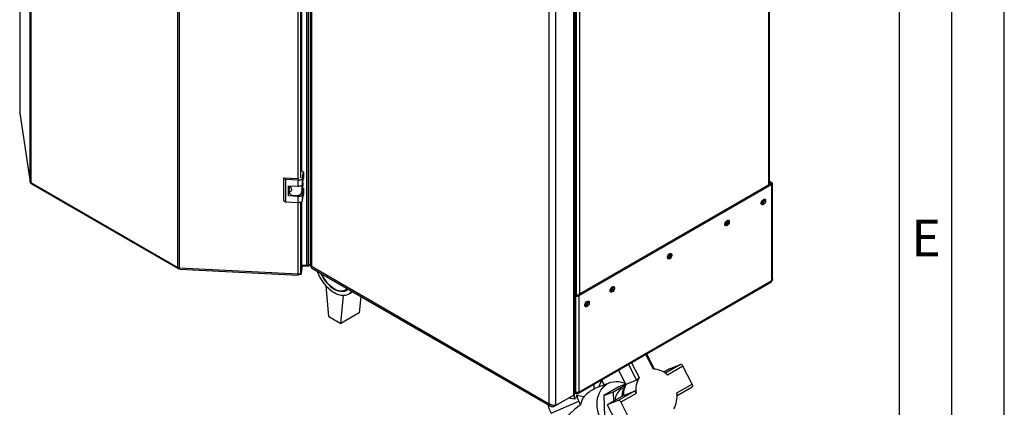
# Model space of a CAD drawing. Units: millimetres. Extents: x 0 to 4200, y 0 to 2970.
# Drawn here: x 3260 to 4200, y 574 to 943 of the extents above; entities that cross this region are included whole.
import ezdxf

# ---------------------------------------------------------------- set-up
doc = ezdxf.new("R2010")
doc.units = ezdxf.units.MM
doc.linetypes.add('SLD-Durchgehend', pattern=[0])
doc.layers.add('61', color=7, linetype='SLD-Durchgehend')
doc.layers.add('62', color=7, linetype='SLD-Durchgehend')
doc.layers.add('SLD-0', color=7, linetype='SLD-Durchgehend', lineweight=30)
doc.styles.add('SLDTEXTSTYLE0', font='TXT', dxfattribs={"width": 0.75})

msp = doc.modelspace()

# ---------------------------------------------------------------- linework, layer by layer
at = {"layer": '61', "ltscale": 10}
msp.add_line((4200, 0), (4200, 2970), dxfattribs=at)
at = {"layer": '61', "color": 7, "linetype": 'SLD-Durchgehend', "lineweight": 30, "ltscale": 10}
msp.add_line((4150, 50), (4150, 2920), dxfattribs=at)
at = {"layer": '61', "color": 7, "linetype": 'SLD-Durchgehend', "ltscale": 10}
msp.add_line((4100, 474.54), (4100, 2870), dxfattribs=at)
at = {"layer": 'SLD-0', "ltscale": 10}
for p, q in [((3270.42, 789), (3270.42, 1436.84)), ((3271.08, 1436.02), (3271.08, 788.18)), ((3411.32, 707.22), (3411.32, 1355.06)), ((3412.74, 1354.68), (3412.74, 706.84)), ((3534.39, 709.43), (3534.39, 1360.21)), ((3536.22, 709.81), (3536.22, 1360.6)), ((3537.52, 1356.92), (3537.52, 709.58)), ((3538.84, 1354.35), (3538.84, 708.47)), ((3526.17, 791.7), (3526.17, 1257.2)), ((3528.67, 792.91), (3528.67, 1257.59)), ((3529.6, 799.06), (3529.6, 1258.09)), ((3789.15, 585.77), (3789.15, 1234.58)), ((3790.47, 588.63), (3790.47, 1235.4)), ((3765.82, 577.44), (3765.82, 1223.32)), ((3772.18, 575.97), (3772.18, 1224.78)), ((3975.26, 786.13), (3975.26, 1152.34)), ((3975.94, 786.51), (3975.94, 1152.73)), ((3260.48, 1145.05), (3260.48, 854.6)), ((3260.49, 1145.05), (3260.49, 854.48)), ((3791.41, 1047.4), (3791.41, 681.05)), ((3794.67, 1048.09), (3794.67, 681.87)), ((3260.49, 854.48), (3260.48, 854.6)), ((3260.49, 854.48), (3270.42, 789)), ((3260.49, 854.48), (3260.51, 854.25)), ((3260.51, 854.25), (3270.43, 788.76)), ((3531.24, 798.11), (3529.6, 799.24)), ((3514.12, 791.15), (3512.3, 792.4)), ((3526.25, 791.7), (3512.3, 792.4)), ((3512.3, 792.4), (3512.3, 771.17)), ((3526.08, 790.55), (3514.12, 791.15)), ((3514.12, 791.15), (3514.12, 769.92)), ((3526.08, 784.83), (3526.08, 790.55)), ((3530.41, 792.65), (3531.24, 798.11)), ((3530.41, 786.93), (3530.41, 792.65)), ((3530.41, 786.93), (3531.24, 792.39)), ((3531.24, 798.11), (3531.24, 792.39)), ((3975.94, 789.65), (3978.09, 788.41)), ((3271.08, 788.18), (3411.32, 707.22)), ((3271.75, 787.02), (3411.61, 706.28)), ((3517.11, 785.28), (3526.08, 784.83)), ((3517.11, 775.49), (3517.11, 785.28)), ((3517.7, 780.6), (3517.7, 779.21)), ((3517.72, 780.88), (3518.24, 784.33)), ((3518.16, 783.75), (3518.16, 785.23)), ((3518.24, 784.33), (3518.16, 784.29)), ((3518.83, 784.62), (3518.24, 784.33)), ((3529.68, 785.79), (3529.68, 778.91)), ((3529.68, 778.91), (3530.63, 785.23)), ((3531.24, 782.6), (3530.33, 783.22)), ((3530.41, 777.13), (3531.24, 782.6)), ((3530.63, 788.41), (3530.63, 785.23)), ((3531.24, 782.6), (3531.24, 776.88)), ((3977.03, 787.15), (3792.9, 680.85)), ((3978.09, 786.53), (3793.96, 680.24)), ((3975.94, 788.43), (3977.03, 787.8)), ((3977.03, 787.8), (3978.09, 788.41)), ((3977.03, 787.8), (3977.03, 787.15)), ((3977.03, 787.15), (3978.09, 786.53)), ((3978.09, 694.51), (3978.09, 786.53)), ((3978.76, 695.74), (3978.76, 787.47)), ((3512.3, 771.17), (3514.12, 769.92)), ((3517.11, 775.49), (3517.7, 779.36)), ((3526.08, 775.03), (3517.11, 775.49)), ((3526.08, 769.32), (3526.08, 775.03)), ((3530.41, 771.42), (3530.41, 777.13)), ((3530.41, 771.42), (3531.24, 776.88)), ((3514.12, 769.92), (3526.08, 769.32)), ((3526.17, 701.11), (3526.17, 769.31)), ((3528.67, 702.31), (3528.67, 769.7)), ((3529.6, 708.47), (3529.6, 770.21)), ((3412.57, 706.5), (3412.57, 706.85)), ((3412.57, 706.5), (3412.77, 706.74)), ((3412.74, 706.84), (3526.17, 701.11)), ((3413.15, 705.85), (3526.26, 700.13)), ((3528.67, 702.31), (3529.6, 708.47)), ((3529.6, 707.81), (3528.67, 701.66)), ((3529.6, 706.59), (3528.67, 700.44)), ((3529.6, 707.81), (3529.51, 707.88)), ((3529.6, 709.67), (3534.39, 709.43)), ((3535.48, 708.17), (3529.6, 708.46)), ((3529.6, 707.81), (3529.6, 706.59)), ((3535.48, 709.39), (3534.76, 709.43)), ((3537.52, 710.57), (3535.48, 709.39)), ((3535.48, 709.39), (3535.48, 708.17)), ((3537.57, 709.37), (3535.48, 708.17)), ((3536.22, 709.81), (3537.52, 710.57)), ((3538.84, 708.47), (3765.82, 577.44)), ((3539.13, 706.78), (3767.38, 575.01)), ((3526.37, 700.55), (3526.37, 701.1)), ((3528.67, 700.44), (3526.37, 700.55)), ((3528.67, 701.66), (3528.27, 701.68)), ((3528.67, 701.66), (3528.67, 700.44)), ((3555.45, 660.49), (3552.86, 689.68)), ((3571.61, 686.06), (3573.32, 687.04)), ((3793.48, 587.16), (3977.61, 693.46)), ((3978.09, 694.51), (3793.96, 588.21)), ((3566.77, 653.96), (3569.4, 680.55)), ((3574.25, 681.81), (3578.32, 684.16)), ((3585.98, 679.73), (3584.44, 664.16)), ((3791.77, 680.85), (3790.47, 681.6)), ((3790.71, 680.24), (3790.47, 680.37)), ((3791.77, 680.85), (3790.71, 680.24)), ((3790.71, 680.24), (3790.71, 588.79)), ((3792.9, 680.85), (3793.96, 680.24)), ((3793.96, 680.24), (3793.96, 588.21)), ((3555.45, 660.49), (3566.77, 653.96)), ((3584.44, 664.16), (3566.77, 653.96)), ((3865.14, 610.43), (3857.99, 624.4)), ((3866.29, 610.41), (3858.87, 624.9)), ((3841.51, 614.89), (3849.13, 600)), ((3844.41, 616.56), (3851.56, 602.6)), ((3880.59, 610.78), (3875.05, 607.59)), ((3890.99, 614.86), (3876.61, 606.56)), ((3893.38, 613.24), (3878.77, 604.8)), ((3880.59, 610.78), (3890.99, 614.86)), ((3902.11, 596.19), (3893.38, 613.24)), ((3831.87, 609.32), (3838.73, 595.92)), ((3808.64, 591.48), (3808.64, 595.91)), ((3823.54, 597.52), (3809.93, 592.19)), ((3813.07, 593.42), (3815.59, 599.38)), ((3816.56, 598.26), (3816.56, 600.48)), ((3832.03, 593.44), (3817.74, 585.19)), ((3826.95, 588.8), (3838.54, 595.49)), ((3838.67, 596.04), (3832.03, 593.44)), ((3834.78, 591.59), (3836.21, 592.28)), ((3837.27, 592.7), (3836.21, 592.28)), ((3849.13, 600), (3838.73, 595.92)), ((3887.5, 587.76), (3902.11, 596.19)), ((3887.7, 585.34), (3902.01, 593.6)), ((3770.27, 574.87), (3787.24, 584.66)), ((3772.18, 575.97), (3789.15, 585.77)), ((3784.65, 583.17), (3789.5, 582.01)), ((3787.24, 584.66), (3787.24, 584.66)), ((3789.5, 586.16), (3789.5, 582.01)), ((3790.3, 587.67), (3790.93, 587.3)), ((3790.71, 588.79), (3790.47, 589.2)), ((3790.47, 588.65), (3790.71, 588.79)), ((3792.01, 585.67), (3799.09, 584.51)), ((3792.33, 588.13), (3792.33, 587.27)), ((3817.74, 585.19), (3826.95, 588.8)), ((3817.74, 585.19), (3818.55, 565.53)), ((3836.69, 585.44), (3821.19, 576.5)), ((3827.31, 580.03), (3826.95, 588.8)), ((3847.09, 589.51), (3831.6, 580.57)), ((3848.59, 587.38), (3833.99, 578.95)), ((3836.69, 585.44), (3847.09, 589.51)), ((3767.49, 568.44), (3794.17, 579.76)), ((3770.27, 574.87), (3770.27, 575.82)), ((3789.5, 582.01), (3790.84, 582.33)), ((3795.72, 576.46), (3794.17, 579.76)), ((3831.6, 580.57), (3821.19, 576.5)), ((3821.19, 576.5), (3832.1, 555.19)), ((3833.99, 578.95), (3842.71, 561.9))]:
    msp.add_line(p, q, dxfattribs=at)
at = {"layer": 'SLD-0', "ltscale": 10, "flags": 128}
for points in [[(3526.08, 790.55), (3526.86, 790.55), (3527.63, 790.65), (3528.35, 790.82), (3529, 791.08), (3529.55, 791.4), (3529.97, 791.78), (3530.27, 792.2), (3530.41, 792.65)], [(3526.08, 784.83), (3526.86, 784.84), (3527.63, 784.93), (3528.35, 785.11), (3529, 785.36), (3529.55, 785.69), (3529.97, 786.07), (3530.27, 786.49), (3530.41, 786.93)], [(3517.7, 779.21), (3517.79, 778.61), (3518.26, 777.75), (3519.1, 776.98), (3520.26, 776.37), (3521.65, 775.96), (3523.18, 775.76), (3524.74, 775.8), (3526.23, 776.07), (3527.56, 776.56), (3528.61, 777.22), (3529.34, 778.03), (3529.68, 778.91)], [(3526.08, 775.03), (3526.86, 775.04), (3527.63, 775.13), (3528.35, 775.31), (3529, 775.57), (3529.55, 775.89), (3529.97, 776.27), (3530.27, 776.69), (3530.41, 777.13)], [(3526.08, 769.32), (3526.86, 769.32), (3527.63, 769.42), (3528.35, 769.59), (3529, 769.85), (3529.55, 770.17), (3529.97, 770.55), (3530.27, 770.97), (3530.41, 771.42)], [(3970.17, 772.16), (3970.9, 772.43), (3971.53, 772.38), (3972.01, 772), (3972.26, 771.34), (3972.26, 770.49), (3972.01, 769.55), (3971.53, 768.62), (3970.9, 767.83), (3970.17, 767.26), (3969.45, 766.99), (3968.81, 767.05), (3968.33, 767.43), (3968.08, 768.08), (3968.08, 768.93), (3968.33, 769.88), (3968.81, 770.8), (3969.45, 771.6), (3970.17, 772.16)], [(3935.52, 752.16), (3936.25, 752.43), (3936.89, 752.37), (3937.36, 752), (3937.61, 751.34), (3937.61, 750.49), (3937.36, 749.55), (3936.89, 748.62), (3936.25, 747.83), (3935.52, 747.26), (3934.8, 746.99), (3934.16, 747.05), (3933.69, 747.43), (3933.43, 748.08), (3933.43, 748.93), (3933.69, 749.88), (3934.16, 750.8), (3934.8, 751.59), (3935.52, 752.16)], [(3880.72, 720.53), (3881.45, 720.8), (3882.09, 720.74), (3882.56, 720.36), (3882.81, 719.71), (3882.81, 718.86), (3882.56, 717.91), (3882.09, 716.99), (3881.45, 716.19), (3880.72, 715.63), (3880, 715.35), (3879.36, 715.41), (3878.88, 715.79), (3878.63, 716.44), (3878.63, 717.29), (3878.88, 718.24), (3879.36, 719.16), (3880, 719.96), (3880.72, 720.53)], [(3526.37, 700.55), (3526.33, 700.33), (3526.3, 700.19), (3526.26, 700.13), (3526.23, 700.17), (3526.21, 700.29), (3526.19, 700.49), (3526.18, 700.77), (3526.17, 701.11)], [(3560.61, 687.15), (3562.6, 686.15), (3564.56, 685.46), (3566.45, 685.09), (3568.25, 685.05), (3569.92, 685.35), (3571.44, 685.96), (3572.78, 686.89), (3573.09, 687.18)], [(3574, 686.65), (3573.29, 685.99), (3571.89, 685.08), (3570.32, 684.48), (3568.59, 684.21), (3566.74, 684.28), (3564.8, 684.67), (3562.79, 685.39), (3560.76, 686.41)], [(3825.92, 688.89), (3826.65, 689.16), (3827.28, 689.1), (3827.76, 688.73), (3828.01, 688.07), (3828.01, 687.22), (3827.76, 686.28), (3827.28, 685.35), (3826.65, 684.56), (3825.92, 683.99), (3825.2, 683.72), (3824.56, 683.78), (3824.08, 684.15), (3823.83, 684.81), (3823.83, 685.66), (3824.08, 686.6), (3824.56, 687.53), (3825.2, 688.32), (3825.92, 688.89)], [(3577.35, 684.71), (3577.11, 684.37), (3575.87, 683), (3574.45, 681.93), (3572.84, 681.15), (3571.08, 680.69), (3569.18, 680.55), (3567.17, 680.73), (3565.08, 681.23), (3562.93, 682.04), (3560.76, 683.15)], [(3801.88, 675.01), (3802.6, 675.28), (3803.24, 675.22), (3803.72, 674.85), (3803.97, 674.19), (3803.97, 673.34), (3803.72, 672.4), (3803.24, 671.47), (3802.6, 670.68), (3801.88, 670.11), (3801.15, 669.84), (3800.52, 669.9), (3800.04, 670.28), (3799.79, 670.93), (3799.79, 671.78), (3800.04, 672.72), (3800.52, 673.65), (3801.15, 674.44), (3801.88, 675.01)], [(3844.43, 551.14), (3842.22, 550.06), (3839.87, 549.32), (3837.43, 548.93), (3834.92, 548.88), (3832.38, 549.18), (3829.85, 549.83), (3827.36, 550.81), (3824.95, 552.12), (3822.64, 553.73), (3820.49, 555.62), (3818.5, 557.77), (3816.72, 560.14), (3815.16, 562.7), (3813.85, 565.42), (3812.81, 568.26), (3812.05, 571.17), (3811.58, 574.12), (3811.4, 577.06), (3811.53, 579.96), (3811.96, 582.77), (3812.69, 585.46), (3813.69, 587.98), (3814.96, 590.3), (3816.49, 592.39), (3818.24, 594.22), (3820.2, 595.76), (3822.34, 597), (3824.62, 597.9), (3827.02, 598.47), (3829.5, 598.69), (3832.03, 598.57), (3834.57, 598.09), (3837.08, 597.27), (3838.31, 596.74)], [(3902.11, 596.19), (3902.3, 595.76), (3902.43, 595.33), (3902.5, 594.92), (3902.5, 594.53), (3902.44, 594.19), (3902.31, 593.91), (3902.13, 593.69), (3902.01, 593.6)]]:
    msp.add_lwpolyline(points, dxfattribs=at)
at = {"layer": 'SLD-0', "ltscale": 100}
for centre, radius, start, end in [((3526.43, 794.99), 3.3, 266.88684, 284.88592), ((3271.61, 789.29), 1.23, 193.44923, 244.41028), ((3976.91, 787.47), 0.349, 290.78342, 69.21658), ((3977.73, 787.47), 1, 290.78342, 69.21658), ((3965.11, 772.64), 5.5, 302.37985, 357.06855), ((3967.32, 771.36), 3.88, 283.69253, 16.31285), ((3930.46, 752.64), 5.5, 302.37985, 357.06855), ((3932.67, 751.36), 3.88, 283.69253, 16.31285), ((3875.66, 721), 5.5, 302.37985, 357.06855), ((3877.87, 719.72), 3.88, 283.69253, 16.31285), ((3412.85, 710.06), 3.22, 241.68393, 268.18306), ((3534.63, 712.83), 3.4, 265.9492, 297.78304), ((3526.64, 703.32), 2.26, 258.04968, 333.64159), ((3583.21, 718.14), 41.57, 200.06398, 237.30516), ((3579.48, 715.79), 34.84, 203.43729, 237.49614), ((3578.51, 715.22), 33.29, 204.20348, 237.48654), ((3820.86, 689.37), 5.5, 302.37985, 357.06855), ((3823.07, 688.09), 3.88, 283.69253, 16.31285), ((3976.96, 694.38), 1.13, 305.01333, 6.29885), ((3792.33, 683.38), 3.54, 242.60967, 297.39033), ((3792.33, 681.94), 1.23, 242.60967, 297.39033), ((3796.82, 675.49), 5.5, 302.37985, 357.06855), ((3799.03, 674.21), 3.88, 283.69253, 16.31285), ((3891.14, 612.51), 2.36, 18.04873, 93.65189), ((3871.63, 590.79), 23.28, 149.52723, 188.4173), ((3864.77, 590.22), 20.21, 46.15771, 88.96615), ((3800.5, 585.29), 20.64, 29.72153, 43.06958), ((3852.87, 584), 17.85, 147.51059, 178.44941), ((3860.03, 586.33), 23.36, 155.75402, 182.19051), ((3813.19, 590.08), 21.64, 191.74692, 208.48069), ((3792.97, 588.05), 1, 230.79671, 9.21404), ((3817.77, 571.97), 22.5, 146.13098, 168.49485), ((3841.84, 580.43), 13.21, 122.3522, 178.43853), ((3864.47, 584.35), 23.28, 329.52723, 8.4173), ((3794.23, 582.65), 30.28, 191.42917, 207.97526), ((3831.75, 578.22), 2.36, 18.04873, 93.65189)]:
    msp.add_arc(centre, radius, start, end, dxfattribs=at)
for centre, major_axis, ratio, start_param, end_param in [((3808.64, 564.3), (3.22, 28.17), 0.357158, 0.186923, 0.309438), ((3807.06, 584.7), (12.92, 19.24), 0.595345, 1.904268, 2.065669), ((3808.64, 564.3), (19.1, 28), 0.603435, 0.846656, 1.230526), ((3873.29, 589.62), (96.95, 39.88), 0.242696, 2.392091, 3.169282)]:
    msp.add_ellipse(centre, major_axis=major_axis, ratio=ratio, start_param=start_param, end_param=end_param, dxfattribs=at)
at = {"layer": 'SLD-0', "ltscale": 10}
for points, knots in [([(3270.42, 789), (3270.45, 788.79), (3270.52, 788.36), (3270.86, 787.93), (3271.15, 787.82), (3271.2, 787.81)], [0, 0, 0, 0, 0.458584, 0.917167, 1, 1, 1, 1]), ([(3271.75, 787.02), (3271.75, 787.02), (3271.54, 787.07), (3271.26, 787.45), (3271.14, 787.93), (3271.08, 788.18)], [0, 0, 0, 0, 0.000102, 0.500051, 1, 1, 1, 1]), ([(3518.51, 785.21), (3518.67, 784.9), (3519.04, 784.19), (3519.55, 783.02), (3519.82, 781.83), (3519.77, 780.75), (3519.38, 779.91), (3518.78, 779.5), (3518.19, 779.54), (3517.76, 779.98), (3517.67, 780.5), (3517.72, 780.84), (3517.72, 780.88)], [0, 0, 0, 0, 0.0914768, 0.2015568, 0.3080561, 0.4180563, 0.5296388, 0.6384574, 0.7446462, 0.8566665, 0.9832376, 1, 1, 1, 1]), ([(3413.15, 705.89), (3413.12, 705.88), (3413.03, 705.85), (3412.89, 706.16), (3412.79, 706.61), (3412.74, 706.84)], [0, 0, 0, 0, 0.176228, 0.588114, 1, 1, 1, 1]), ([(3538.84, 708.47), (3538.51, 708.6), (3537.86, 708.85), (3537.48, 709.28), (3537.55, 709.52), (3537.57, 709.57)], [0, 0, 0, 0, 0.4433724, 0.8868019, 1, 1, 1, 1]), ([(3539.16, 706.82), (3539.04, 706.9), (3538.76, 707.09), (3538.69, 707.75), (3538.8, 708.29), (3538.84, 708.47)], [0, 0, 0, 0, 0.329763, 0.772424, 1, 1, 1, 1]), ([(3978.73, 695.74), (3978.73, 695.61), (3978.73, 695.28), (3978.48, 694.86), (3978.2, 694.61), (3978.09, 694.51)], [0, 0, 0, 0, 0.293635, 0.730899, 1, 1, 1, 1]), ([(3851.56, 602.6), (3851.4, 602.35), (3851.07, 601.85), (3850.44, 601.07), (3849.82, 600.43), (3849.37, 600.1), (3849.18, 600.02), (3849.13, 600)], [0, 0, 0, 0, 0.245136, 0.490363, 0.729499, 0.940701, 1, 1, 1, 1]), ([(3790.42, 588.63), (3790.41, 588.25), (3790.36, 587.41), (3789.79, 586.45), (3789.29, 585.92), (3789.15, 585.77)], [0, 0, 0, 0, 0.367334, 0.822604, 1, 1, 1, 1]), ([(3790.35, 588), (3790.36, 587.96), (3790.4, 587.87), (3790.5, 587.7), (3790.63, 587.54), (3790.77, 587.41), (3790.89, 587.33), (3791.02, 587.26), (3791.15, 587.2), (3791.3, 587.16), (3791.45, 587.14), (3791.6, 587.13), (3791.76, 587.13), (3791.9, 587.15), (3792.06, 587.18), (3792.2, 587.22), (3792.3, 587.26), (3792.33, 587.27)], [0, 0, 0, 0, 0.052064, 0.11649, 0.24753, 0.314302, 0.378728, 0.443602, 0.509886, 0.576658, 0.641085, 0.705958, 0.772243, 0.839015, 0.878999, 0.959476, 1, 1, 1, 1]), ([(3793.96, 588.21), (3793.76, 588.16), (3793.37, 588.05), (3792.6, 588.05), (3791.8, 588.21), (3791.15, 588.47), (3790.83, 588.7), (3790.71, 588.79)], [0, 0, 0, 0, 0.209052, 0.427821, 0.646592, 0.865364, 1, 1, 1, 1]), ([(3848.59, 587.38), (3848.54, 587.69), (3848.43, 588.32), (3848.1, 589.06), (3847.69, 589.51), (3847.33, 589.59), (3847.13, 589.53), (3847.09, 589.51)], [0, 0, 0, 0, 0.245136, 0.490363, 0.729499, 0.940701, 1, 1, 1, 1]), ([(3772.18, 575.97), (3771.77, 575.89), (3770.96, 575.72), (3769.4, 575.82), (3767.83, 576.22), (3766.6, 576.81), (3766.02, 577.28), (3765.82, 577.44)], [0, 0, 0, 0, 0.221505, 0.443039, 0.664574, 0.886107, 1, 1, 1, 1]), ([(3765.82, 577.44), (3765.95, 576.98), (3766.21, 576.06), (3767.07, 575.11), (3768.21, 574.61), (3769.33, 574.59), (3770.03, 574.8), (3770.27, 574.87)], [0, 0, 0, 0, 0.221505, 0.443039, 0.664574, 0.886107, 1, 1, 1, 1])]:
    msp.add_open_spline(points, degree=3, knots=knots, dxfattribs=at)
msp.add_open_spline([(3411.32, 707.22), (3411.31, 707.01), (3411.3, 706.58), (3411.58, 706.23), (3412.02, 706.16), (3412.39, 706.38), (3412.57, 706.5)], degree=3, dxfattribs=at)

# ---------------------------------------------------------------- texts
at = {"layer": '62', "ltscale": 10, "insert": (4125.42, 752.9), "char_height": 35, "attachment_point": 2, "style": 'SLDTEXTSTYLE0'}
msp.add_mtext('E', dxfattribs=at)

doc.saveas('drawing.dxf')
